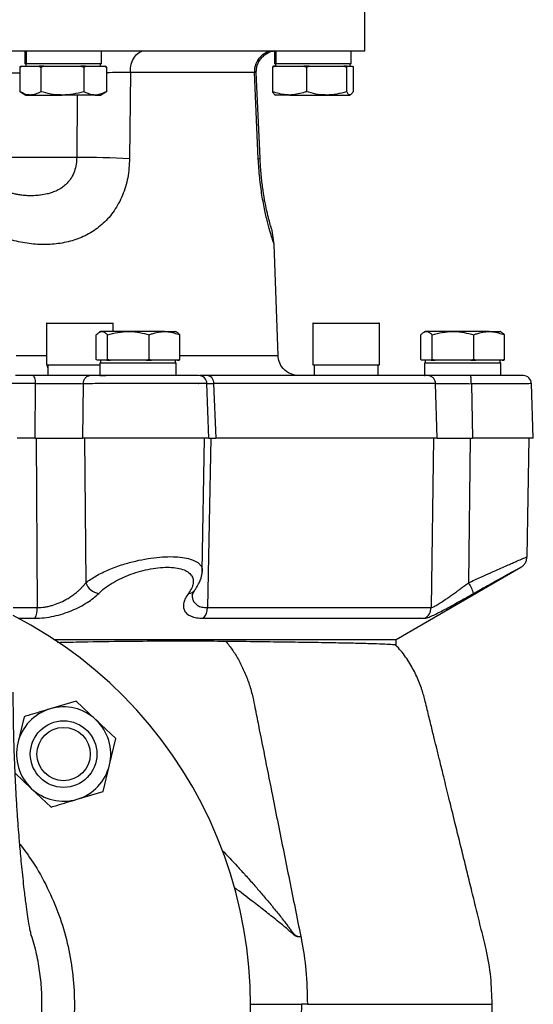
# Model space of a CAD drawing. Extents: x -680 to 3142, y 37 to 7666.
# Drawn here: x 1922 to 2046, y 5907 to 6143 of the extents above; entities that cross this region are included whole.
import ezdxf

# ---------------------------------------------------------------- set-up
doc = ezdxf.new("R2010")
doc.units = 0
doc.header["$LTSCALE"] = 10
doc.header["$MEASUREMENT"] = 0
doc.linetypes.add('PLNÁ', pattern=[0])
doc.layers.add('1', color=7, linetype='PLNÁ')

msp = doc.modelspace()

# ---------------------------------------------------------------- linework, layer by layer
at = {"layer": '1'}
for p, q in [((2005.067, 6136), (2005.067, 6151)), ((1806.317, 6136), (2005.067, 6136)), ((1923.383, 6136), (1923.383, 6132.9)), ((1923.452, 6132.9), (1923.452, 6136)), ((1923.77, 6132.9), (1923.77, 6136)), ((1941.75, 6132.9), (1941.75, 6136)), ((1983.383, 6136), (1983.383, 6132.9)), ((1983.452, 6132.9), (1983.452, 6136)), ((1983.77, 6132.9), (1983.77, 6136)), ((2001.75, 6132.9), (2001.75, 6136)), ((1922.527, 6132.3), (1922.174, 6132.096)), ((1922.177, 6132.096), (1922.536, 6132.3)), ((1922.536, 6132.3), (1922.527, 6132.3)), ((1922.536, 6132.3), (1924.67, 6132.3)), ((1923.452, 6132.9), (1923.383, 6132.9)), ((1923.632, 6132.9), (1923.452, 6132.9)), ((1923.567, 6132.9), (1923.567, 6132.3)), ((1923.632, 6132.9), (1923.77, 6132.9)), ((1941.75, 6132.9), (1923.77, 6132.9)), ((1924.67, 6132.3), (1926.803, 6132.3)), ((1926.803, 6132.3), (1927.162, 6132.096)), ((1927.91, 6132.3), (1926.803, 6132.3)), ((1927.162, 6132.096), (1927.91, 6132.3)), ((1927.91, 6132.3), (1932.357, 6132.3)), ((1932.357, 6132.3), (1936.804, 6132.3)), ((1936.804, 6132.3), (1937.552, 6132.096)), ((1937.941, 6132.3), (1936.804, 6132.3)), ((1937.552, 6132.096), (1937.941, 6132.3)), ((1937.941, 6132.3), (1940.254, 6132.3)), ((1940.254, 6132.3), (1942.567, 6132.3)), ((1941.567, 6132.3), (1941.567, 6132.9)), ((1942.567, 6132.3), (1942.956, 6132.096)), ((1942.606, 6132.3), (1942.567, 6132.3)), ((1942.959, 6132.096), (1942.606, 6132.3)), ((1982.898, 6132.096), (1983.483, 6132.3)), ((1983.008, 6132.3), (1982.898, 6132.096)), ((1983.483, 6132.3), (1983.008, 6132.3)), ((1983.452, 6132.9), (1983.383, 6132.9)), ((1983.632, 6132.9), (1983.452, 6132.9)), ((1983.483, 6132.3), (1986.964, 6132.3)), ((1983.567, 6132.9), (1983.567, 6132.3)), ((1983.632, 6132.9), (1983.77, 6132.9)), ((2001.75, 6132.9), (1983.77, 6132.9)), ((1986.964, 6132.3), (1990.446, 6132.3)), ((1990.446, 6132.3), (1991.031, 6132.096)), ((1991.727, 6132.3), (1990.446, 6132.3)), ((1991.031, 6132.096), (1991.727, 6132.3)), ((1991.727, 6132.3), (1995.866, 6132.3)), ((1995.866, 6132.3), (2000.004, 6132.3)), ((2000.004, 6132.3), (2000.7, 6132.096)), ((2000.811, 6132.3), (2000.004, 6132.3)), ((2000.7, 6132.096), (2000.811, 6132.3)), ((2000.811, 6132.3), (2001.468, 6132.3)), ((2001.468, 6132.3), (2002.125, 6132.3)), ((2001.567, 6132.3), (2001.567, 6132.9)), ((2002.125, 6132.3), (2002.236, 6132.096)), ((1912.293, 6130.738), (1922.177, 6130.738)), ((1922.177, 6132.096), (1922.177, 6126.204)), ((1927.162, 6132.096), (1927.162, 6126.204)), ((1937.552, 6132.096), (1937.552, 6126.204)), ((1942.956, 6132.096), (1942.824, 6132.171)), ((1942.956, 6132.096), (1942.956, 6126.204)), ((1948.709, 6130.825), (1948.531, 6110.11)), ((1978.531, 6130.825), (1948.709, 6130.825)), ((1979.46, 6110.11), (1978.531, 6130.825)), ((1979.88, 6110.233), (1978.989, 6130.785)), ((1982.898, 6132.096), (1982.898, 6126.204)), ((1991.031, 6132.096), (1991.031, 6126.204)), ((2000.7, 6132.096), (2000.7, 6126.204)), ((2002.236, 6132.096), (2002.236, 6126.204)), ((1922.303, 6126.129), (1923.567, 6125.4)), ((1923.567, 6125.4), (1924.67, 6125.4)), ((1924.67, 6125.4), (1932.357, 6125.4)), ((1940.254, 6125.4), (1932.357, 6125.4)), ((1935.908, 6125.4), (1935.821, 6110.372)), ((1940.254, 6125.4), (1941.567, 6125.4)), ((1941.567, 6125.4), (1942.83, 6126.129)), ((1942.824, 6126.14), (1942.956, 6126.204)), ((1986.964, 6125.4), (1983.568, 6125.4)), ((1986.964, 6125.4), (1995.866, 6125.4)), ((1995.866, 6125.4), (2001.468, 6125.4)), ((1935.821, 6110.372), (1913.271, 6110.372)), ((1983.298, 6089.472), (1982.795, 6092.835)), ((1984.229, 6062.796), (1983.298, 6089.475)), ((1928.567, 6070.5), (1928.567, 6060.6)), ((1944.567, 6070.5), (1928.567, 6070.5)), ((1928.667, 6070.6), (1944.467, 6070.6)), ((1941.567, 6068.6), (1941.241, 6068.412)), ((1941.873, 6068.6), (1941.567, 6068.6)), ((1948.237, 6068.6), (1941.873, 6068.6)), ((1944.567, 6068.6), (1944.567, 6070.5)), ((1956.931, 6068.6), (1948.237, 6068.6)), ((1956.931, 6068.6), (1959.567, 6068.6)), ((1959.892, 6068.412), (1959.567, 6068.6)), ((1992.567, 6070.5), (1992.567, 6060.6)), ((2008.567, 6070.5), (1992.567, 6070.5)), ((1992.667, 6070.6), (2008.467, 6070.6)), ((2008.567, 6060.6), (2008.567, 6070.5)), ((2019.567, 6068.6), (2019.241, 6068.412)), ((2019.873, 6068.6), (2019.567, 6068.6)), ((2026.237, 6068.6), (2019.873, 6068.6)), ((2034.931, 6068.6), (2026.237, 6068.6)), ((2034.931, 6068.6), (2037.567, 6068.6)), ((2037.892, 6068.412), (2037.567, 6068.6)), ((1940.529, 6061.904), (1940.529, 6067.796)), ((1943.218, 6061.904), (1943.218, 6067.796)), ((1953.256, 6061.904), (1953.256, 6067.796)), ((1960.605, 6061.904), (1960.605, 6067.796)), ((2018.529, 6061.904), (2018.529, 6067.796)), ((2021.218, 6061.904), (2021.218, 6067.796)), ((2031.256, 6061.904), (2031.256, 6067.796)), ((2038.605, 6061.904), (2038.605, 6067.796)), ((1940.722, 6061.7), (1940.529, 6061.904)), ((1941.873, 6061.7), (1940.722, 6061.7)), ((1941.567, 6061.7), (1941.567, 6061.1)), ((1943.025, 6061.7), (1941.873, 6061.7)), ((1943.218, 6061.904), (1943.025, 6061.7)), ((1943.025, 6061.7), (1943.941, 6061.7)), ((1943.941, 6061.7), (1943.218, 6061.904)), ((1948.237, 6061.7), (1943.941, 6061.7)), ((1952.534, 6061.7), (1948.237, 6061.7)), ((1953.256, 6061.904), (1952.534, 6061.7)), ((1952.534, 6061.7), (1953.785, 6061.7)), ((1953.785, 6061.7), (1953.256, 6061.904)), ((1956.931, 6061.7), (1953.785, 6061.7)), ((1960.076, 6061.7), (1956.931, 6061.7)), ((1959.567, 6061.1), (1959.567, 6061.7)), ((1960.605, 6061.904), (1960.076, 6061.7)), ((1960.076, 6061.7), (1960.411, 6061.7)), ((1960.411, 6061.7), (1960.605, 6061.904)), ((2018.722, 6061.7), (2018.529, 6061.904)), ((2019.873, 6061.7), (2018.722, 6061.7)), ((2019.567, 6061.7), (2019.567, 6061.1)), ((2021.025, 6061.7), (2019.873, 6061.7)), ((2021.218, 6061.904), (2021.025, 6061.7)), ((2021.025, 6061.7), (2021.941, 6061.7)), ((2021.941, 6061.7), (2021.218, 6061.904)), ((2026.237, 6061.7), (2021.941, 6061.7)), ((2030.534, 6061.7), (2026.237, 6061.7)), ((2031.256, 6061.904), (2030.534, 6061.7)), ((2030.534, 6061.7), (2031.785, 6061.7)), ((2031.785, 6061.7), (2031.256, 6061.904)), ((2034.931, 6061.7), (2031.785, 6061.7)), ((2038.076, 6061.7), (2034.931, 6061.7)), ((2037.567, 6061.1), (2037.567, 6061.7)), ((2038.605, 6061.904), (2038.076, 6061.7)), ((2038.076, 6061.7), (2038.411, 6061.7)), ((2038.411, 6061.7), (2038.605, 6061.904)), ((1928.567, 6060.6), (1941.383, 6060.6)), ((1928.881, 6059.859), (1928.682, 6060.6)), ((1928.881, 6060.6), (1928.881, 6058)), ((1941.383, 6061.1), (1941.383, 6058)), ((1941.383, 6061.1), (1959.75, 6061.1)), ((1959.75, 6058), (1959.75, 6061.1)), ((1992.567, 6060.6), (2007.363, 6060.6)), ((1992.881, 6060.6), (1992.881, 6058)), ((2007.363, 6060.6), (2008.567, 6060.6)), ((2008.253, 6058), (2008.253, 6060.6)), ((2019.383, 6061.1), (2019.383, 6058)), ((2019.383, 6061.1), (2037.75, 6061.1)), ((2037.75, 6058), (2037.75, 6061.1)), ((1925.237, 6058), (1921.067, 6058)), ((1941.383, 6058), (1942.834, 6058)), ((1967.443, 6058), (1965.445, 6058)), ((2019.383, 6058), (2019.605, 6058)), ((1925.941, 6056.07), (1920.146, 6056.07)), ((1925.805, 6043), (1925.941, 6056.07)), ((1937.409, 6056.069), (1937.177, 6043)), ((1967.567, 6043), (1967.11, 6056.081)), ((1967.11, 6056.079), (1968.711, 6056.07)), ((1968.71, 6056.07), (1969.245, 6043)), ((2022.085, 6056.07), (2023.29, 6056.083)), ((2022.483, 6043), (2022.085, 6056.07)), ((2030.672, 6056.069), (2030.942, 6043)), ((2045.567, 6043), (2045.11, 6056.081)), ((1925.805, 6043), (1921.511, 6043)), ((1925.806, 6043), (1937.176, 6043)), ((1926.104, 6043), (1926.329, 6002.269)), ((1967.567, 6043), (1937.177, 6043)), ((1937.694, 6043), (1938.018, 6008.25)), ((1966.01, 6011.089), (1966.567, 6043)), ((1968.072, 6043), (1967.227, 6002.269)), ((1967.567, 6043), (1969.245, 6043)), ((2022.483, 6043), (1969.245, 6043)), ((2021.61, 6043), (2020.989, 6002.269)), ((2022.484, 6043), (2030.943, 6043)), ((2030.359, 6043), (2030.014, 6008.25)), ((2045.567, 6043), (2030.942, 6043)), ((2044.069, 6014.515), (2044.567, 6043)), ((2012.567, 5994.649), (2042.577, 6011.975)), ((1965.959, 6010.637), (1965.885, 6010.453)), ((1965.98, 6011.089), (1965.973, 6010.935)), ((1963.595, 6005.382), (1964.236, 6006.504)), ((1920.567, 6002.269), (1926.329, 6002.269)), ((1967.227, 6002.269), (2020.989, 6002.269)), ((1921.834, 5999.724), (1925.793, 5999.724)), ((1966.282, 5999.724), (2019.508, 5999.724)), ((1930.382, 5994.649), (2012.567, 5994.649)), ((2012.567, 5993.287), (2012.567, 5994.649)), ((1935.687, 5979.837), (1929.42, 5977.96)), ((1940.446, 5975.347), (1935.687, 5979.837)), ((1923.152, 5976.082), (1921.644, 5969.716)), ((1945.206, 5970.858), (1940.446, 5975.347)), ((1943.698, 5964.492), (1945.206, 5970.858)), ((1942.189, 5958.126), (1943.698, 5964.492)), ((1921.019, 5962.516), (1924.895, 5958.861)), ((1924.895, 5958.861), (1929.655, 5954.371)), ((1935.922, 5956.248), (1942.189, 5958.126)), ((1991.271, 5907), (1989.856, 5907))]:
    msp.add_line(p, q, dxfattribs=at)
for points in [[(1948.709, 6130.825), (1948.755, 6131.825), (1948.938, 6132.792), (1949.252, 6133.686), (1949.685, 6134.473), (1950.217, 6135.121), (1950.829, 6135.602), (1951.496, 6135.9), (1952.19, 6136)], [(1979.46, 6110.11), (1979.768, 6110.174), (1979.88, 6110.231), (1979.88, 6110.233)]]:
    msp.add_lwpolyline(points, dxfattribs=at)
for radius in [8, 6.4]:
    msp.add_circle((1932.671, 5967.104), radius, dxfattribs=at)
for centre, radius, start, end in [((1983.457, 6131.069), 4.932, 90.93887, 182.8276), ((1937.373, 5876.802), 233.575, 87.26171, 90.38072), ((1928.667, 6070.5), 0.1, 90, 180), ((1944.467, 6070.5), 0.1, 0, 90), ((1992.667, 6070.5), 0.1, 90, 180), ((2008.467, 6070.5), 0.1, 0, 90), ((1965.112, 6056), 2, 2.32496, 90), ((2043.112, 6056), 2, 1.99274, 90), ((1941.655, 6009.517), 3.851, 199.20024, 261.85429), ((2021.211, 6002.493), 10.518, 17.78026, 33.18851), ((1962.582, 6007.808), 2.106, 272.78312, 321.94549), ((1921.02, 6002.059), 5.313, 333.92963, 2.27219), ((1963.673, 6002.14), 3.556, 317.20093, 2.08793), ((2017.983, 6002.314), 3.006, 300.48137, 359.14291), ((1872.567, 5907), 105, 180, 62.79711), ((1932.671, 5967.104), 11.332, 106.67305, 166.67305), ((1932.671, 5967.104), 11.332, 46.67305, 106.67305), ((1932.671, 5967.104), 11.332, 346.67305, 46.67305), ((1932.671, 5967.104), 11.332, 166.67305, 226.67305), ((1932.671, 5967.104), 11.332, 286.67305, 346.67305), ((1932.671, 5967.104), 11.332, 226.67305, 286.67305), ((1975.683, 5907), 60, 270, 0.00043)]:
    msp.add_arc(centre, radius, start, end, dxfattribs=at)
for points, knots in [([(1978.987, 6130.783), (1978.992, 6131.116), (1979.002, 6131.801), (1979.288, 6132.828), (1979.8, 6133.812), (1980.503, 6134.646), (1981.297, 6135.282), (1982.41, 6135.885), (1982.986, 6135.953), (1983.38, 6136)], [0, 0, 0, 0, 68855.6844143, 141133.7044088, 216055.7265704, 295607.9708001, 381808.8074037, 475128.632309, 677447.775472, 677447.775472, 677447.775472, 677447.775472]), ([(1948.709, 6130.825), (1947.791, 6130.811), (1946.069, 6130.784), (1943.947, 6130.767), (1942.956, 6130.759)], [0, 0, 0, 0, 125783.6798785, 236109.674838, 236109.674838, 236109.674838, 236109.674838]), ([(1978.979, 6130.784), (1978.982, 6130.784), (1979.114, 6130.794), (1978.819, 6130.81), (1978.531, 6130.825)], [0, 0, 0, 0, 6458.7892723, 236232.9902691, 236232.9902691, 236232.9902691, 236232.9902691]), ([(1924.67, 6125.4), (1924.611, 6125.401), (1924.163, 6125.408), (1923.32, 6125.584), (1922.56, 6125.996), (1922.177, 6126.204)], [0, 0, 0, 0, 21857.4255881, 165526.2138532, 311852.2342401, 311852.2342401, 311852.2342401, 311852.2342401]), ([(1927.162, 6126.204), (1926.757, 6125.979), (1925.94, 6125.526), (1925.096, 6125.442), (1924.67, 6125.4)], [0, 0, 0, 0, 116962.6619239, 236070.0743742, 236070.0743742, 236070.0743742, 236070.0743742]), ([(1932.357, 6125.4), (1932.234, 6125.401), (1931.301, 6125.408), (1929.543, 6125.584), (1927.961, 6125.996), (1927.162, 6126.204)], [0, 0, 0, 0, 21860.0133916, 165543.3993398, 311884.6868998, 311884.6868998, 311884.6868998, 311884.6868998]), ([(1937.552, 6126.204), (1936.708, 6125.979), (1935.005, 6125.526), (1933.245, 6125.442), (1932.357, 6125.4)], [0, 0, 0, 0, 116978.4112528, 236101.8366166, 236101.8366166, 236101.8366166, 236101.8366166]), ([(1940.254, 6125.4), (1940.053, 6125.408), (1939.138, 6125.444), (1938.247, 6125.871), (1937.552, 6126.204)], [0, 0, 0, 0, 52032.1733206, 236119.7536888, 236119.7536888, 236119.7536888, 236119.7536888]), ([(1942.956, 6126.204), (1942.783, 6126.11), (1941.904, 6125.635), (1940.989, 6125.505), (1940.254, 6125.4)], [0, 0, 0, 0, 46364.38111, 236127.9988285, 236127.9988285, 236127.9988285, 236127.9988285]), ([(1986.964, 6125.4), (1986.661, 6125.408), (1985.285, 6125.444), (1983.944, 6125.871), (1982.898, 6126.204)], [0, 0, 0, 0, 52069.3762776, 236288.0164488, 236288.0164488, 236288.0164488, 236288.0164488]), ([(1982.898, 6126.204), (1983.022, 6125.979), (1983.274, 6125.526), (1983.534, 6125.442), (1983.665, 6125.4)], [0, 0, 0, 0, 117067.2020871, 236280.7173969, 236280.7173969, 236280.7173969, 236280.7173969]), ([(1991.031, 6126.204), (1990.771, 6126.11), (1989.448, 6125.635), (1988.071, 6125.505), (1986.964, 6125.4)], [0, 0, 0, 0, 46398.7096408, 236301.3672027, 236301.3672027, 236301.3672027, 236301.3672027]), ([(1995.866, 6125.4), (1995.751, 6125.401), (1994.883, 6125.408), (1993.247, 6125.584), (1991.774, 6125.996), (1991.031, 6126.204)], [0, 0, 0, 0, 21881.790245, 165708.4148193, 312195.8962936, 312195.8962936, 312195.8962936, 312195.8962936]), ([(2000.7, 6126.204), (1999.915, 6125.979), (1998.33, 6125.526), (1996.692, 6125.442), (1995.866, 6125.4)], [0, 0, 0, 0, 117093.2840878, 236333.2908354, 236333.2908354, 236333.2908354, 236333.2908354]), ([(2001.468, 6125.4), (2001.45, 6125.401), (2001.312, 6125.408), (2001.052, 6125.584), (2000.818, 6125.996), (2000.7, 6126.204)], [0, 0, 0, 0, 21884.0854342, 165727.4730426, 312230.9906905, 312230.9906905, 312230.9906905, 312230.9906905]), ([(2002.236, 6126.204), (2002.111, 6125.979), (2001.859, 6125.526), (2001.599, 6125.442), (2001.468, 6125.4)], [0, 0, 0, 0, 117100.4693961, 236348.1284846, 236348.1284846, 236348.1284846, 236348.1284846]), ([(1948.531, 6110.11), (1948.44, 6108.568), (1948.302, 6106.257), (1947.566, 6103.355), (1946.841, 6101.293), (1945.925, 6099.359), (1944.843, 6097.592), (1943.604, 6095.984), (1941.774, 6094.088), (1939.165, 6092.169), (1935.668, 6090.587), (1931.899, 6089.67), (1927.944, 6089.376), (1923.879, 6089.673), (1919.785, 6090.593), (1915.778, 6092.185), (1912.626, 6094.109), (1910.328, 6096.012), (1908.734, 6097.624), (1907.301, 6099.392), (1905.656, 6101.953), (1904.068, 6105.5), (1903.687, 6108.57), (1903.496, 6110.11)], [0, 0, 0, 0, 122624.3080771, 183658.5429066, 245244.9770072, 306064.8959209, 367903.8693296, 428574.8228422, 490078.9569342, 612054.7321766, 734213.2536918, 856315.8053208, 978635.0943938, 1101123.2831842, 1223473.8489142, 1345939.4553688, 1468061.8675894, 1529453.7423951, 1590312.0880385, 1652040.4033309, 1712510.575309, 1834254.3317184, 1956775.3233691, 1956775.3233691, 1956775.3233691, 1956775.3233691]), ([(1935.821, 6110.372), (1935.795, 6109.836), (1935.742, 6108.716), (1935.31, 6107.075), (1934.625, 6105.612), (1933.893, 6104.628), (1933.309, 6104.014), (1932.885, 6103.629), (1932.44, 6103.28), (1931.756, 6102.815), (1930.839, 6102.332), (1929.729, 6101.913), (1928.512, 6101.576), (1927.257, 6101.351), (1925.69, 6101.2), (1924.177, 6101.185), (1922.768, 6101.296), (1921.697, 6101.458), (1920.793, 6101.653), (1919.8, 6101.939), (1918.787, 6102.336), (1917.821, 6102.834), (1917.27, 6103.212), (1917.024, 6103.382)], [0, 0, 0, 0, 116131.3661209, 242720.4060439, 372753.240433, 482428.2044773, 528720.3021804, 574501.6925679, 619921.2024407, 665124.6092388, 774909.8421352, 871718.2985681, 954850.6175321, 1084367.5216504, 1185238.9493565, 1344676.4300926, 1461221.6693945, 1540244.9148113, 1617387.1615188, 1693330.0174907, 1798116.6612592, 1885593.2611871, 1956305.9251997, 1956305.9251997, 1956305.9251997, 1956305.9251997]), ([(1983.298, 6089.475), (1983.298, 6089.475), (1983.332, 6089.373), (1983.21, 6089.72), (1982.912, 6090.58), (1982.4, 6092.189), (1981.858, 6094.108), (1981.389, 6096.012), (1981.03, 6097.624), (1980.677, 6099.392), (1980.235, 6101.953), (1979.747, 6105.5), (1979.556, 6108.57), (1979.46, 6110.11)], [0, 0, 0, 0, 134.4335457, 130847.8826401, 261414.1511227, 392103.3714054, 522426.3282221, 587940.8286152, 652885.8023106, 718759.1406378, 783289.8797221, 913208.7181756, 1043957.0024329, 1043957.0024329, 1043957.0024329, 1043957.0024329]), ([(1982.795, 6092.835), (1982.777, 6092.893), (1982.739, 6093.009), (1982.461, 6093.902), (1982.044, 6095.381), (1981.53, 6097.472), (1980.985, 6100.124), (1980.488, 6103.226), (1980.087, 6106.637), (1979.949, 6109.041), (1979.88, 6110.233)], [0, 0, 0, 0, 107678.2708807, 214194.0605675, 317550.1446376, 417262.9531845, 513595.9632578, 606065.5395573, 696354.8746409, 785071.5034141, 785071.5034141, 785071.5034141, 785071.5034141]), ([(1940.529, 6067.796), (1940.747, 6068.021), (1941.188, 6068.474), (1941.643, 6068.558), (1941.873, 6068.6)], [0, 0, 0, 0, 117167.4752507, 236483.6155563, 236483.6155563, 236483.6155563, 236483.6155563]), ([(1941.873, 6068.6), (1941.905, 6068.599), (1942.147, 6068.592), (1942.602, 6068.416), (1943.012, 6068.004), (1943.218, 6067.796)], [0, 0, 0, 0, 21896.8002164, 165822.8005565, 312410.460985, 312410.460985, 312410.460985, 312410.460985]), ([(1943.218, 6067.796), (1944.033, 6068.021), (1945.679, 6068.474), (1947.379, 6068.558), (1948.237, 6068.6)], [0, 0, 0, 0, 117175.9503475, 236500.7211698, 236500.7211698, 236500.7211698, 236500.7211698]), ([(1948.237, 6068.6), (1948.356, 6068.599), (1949.257, 6068.592), (1950.956, 6068.416), (1952.485, 6068.004), (1953.256, 6067.796)], [0, 0, 0, 0, 21899.3655619, 165841.4666692, 312447.045628, 312447.045628, 312447.045628, 312447.045628]), ([(1953.256, 6067.796), (1953.491, 6067.889), (1954.687, 6068.364), (1955.931, 6068.495), (1956.931, 6068.6)], [0, 0, 0, 0, 46444.056053, 236533.817864, 236533.817864, 236533.817864, 236533.817864]), ([(1956.931, 6068.6), (1957.205, 6068.592), (1958.448, 6068.556), (1959.66, 6068.129), (1960.605, 6067.796)], [0, 0, 0, 0, 52126.2630827, 236545.6619238, 236545.6619238, 236545.6619238, 236545.6619238]), ([(2018.529, 6067.796), (2018.747, 6068.021), (2019.188, 6068.474), (2019.643, 6068.558), (2019.873, 6068.6)], [0, 0, 0, 0, 117308.9312812, 236768.5451917, 236768.5451917, 236768.5451917, 236768.5451917]), ([(2019.873, 6068.6), (2019.905, 6068.599), (2020.147, 6068.592), (2020.602, 6068.416), (2021.012, 6068.004), (2021.218, 6067.796)], [0, 0, 0, 0, 21923.6785971, 166025.1312586, 312791.9886889, 312791.9886889, 312791.9886889, 312791.9886889]), ([(2021.218, 6067.796), (2022.033, 6068.021), (2023.679, 6068.474), (2025.379, 6068.558), (2026.237, 6068.6)], [0, 0, 0, 0, 117317.4194578, 236785.6771628, 236785.6771628, 236785.6771628, 236785.6771628]), ([(2026.237, 6068.6), (2026.356, 6068.599), (2027.257, 6068.592), (2028.956, 6068.416), (2030.485, 6068.004), (2031.256, 6067.796)], [0, 0, 0, 0, 21926.0005096, 166044.7685191, 312828.6495022, 312828.6495022, 312828.6495022, 312828.6495022]), ([(2031.256, 6067.796), (2031.491, 6067.889), (2032.687, 6068.364), (2033.931, 6068.495), (2034.931, 6068.6)], [0, 0, 0, 0, 46499.8933848, 236818.8530524, 236818.8530524, 236818.8530524, 236818.8530524]), ([(2034.931, 6068.6), (2035.205, 6068.592), (2036.448, 6068.556), (2037.66, 6068.129), (2038.605, 6067.796)], [0, 0, 0, 0, 52189.0811783, 236830.7264407, 236830.7264407, 236830.7264407, 236830.7264407]), ([(1960.605, 6067.796), (1960.388, 6068.046), (1960.15, 6068.32), (1959.905, 6068.393), (1959.884, 6068.399)], [0, 0, 0, 0, 216737.5089411, 236552.198577, 236552.198577, 236552.198577, 236552.198577]), ([(2038.605, 6067.796), (2038.388, 6068.046), (2038.15, 6068.32), (2037.905, 6068.393), (2037.884, 6068.399)], [0, 0, 0, 0, 216999.1583529, 236837.2821468, 236837.2821468, 236837.2821468, 236837.2821468]), ([(1921.248, 6062.824), (1921.484, 6062.824), (1924.038, 6062.824), (1926.412, 6062.824), (1928.567, 6062.824)], [0, 0, 0, 0, 21811.6051217, 236454.1551856, 236454.1551856, 236454.1551856, 236454.1551856]), ([(1960.605, 6062.825), (1961.53, 6062.825), (1964.768, 6062.825), (1967.393, 6062.825), (1969.269, 6062.825)], [0, 0, 0, 0, 67615.9956144, 236602.8410602, 236602.8410602, 236602.8410602, 236602.8410602]), ([(1969.269, 6062.825), (1970.868, 6062.825), (1974.12, 6062.825), (1977.991, 6062.825), (1981.103, 6062.825), (1983.183, 6062.825), (1984.217, 6062.825), (1984.117, 6062.825), (1984.085, 6062.825)], [0, 0, 0, 0, 103575.3587399, 210637.2335306, 320879.6978119, 433920.4921969, 549304.2408761, 602707.6186957, 602707.6186957, 602707.6186957, 602707.6186957]), ([(1989.295, 6058), (1988.592, 6058.077), (1987.128, 6058.237), (1985.44, 6059.544), (1984.432, 6061.191), (1984.294, 6062.326), (1984.227, 6062.871)], [0, 0, 0, 0, 113276.6238658, 235771.0390701, 331239.5503322, 419764.7987766, 419764.7987766, 419764.7987766, 419764.7987766]), ([(1925.941, 6056.07), (1925.928, 6056.325), (1925.901, 6056.835), (1925.738, 6057.471), (1925.508, 6057.914), (1925.328, 6057.971), (1925.237, 6058)], [0, 0, 0, 0, 104849.9143558, 209700.4529212, 314552.8304729, 419402.5147071, 419402.5147071, 419402.5147071, 419402.5147071]), ([(1938.999, 6058), (1938.129, 6058), (1936.388, 6058), (1932.823, 6058), (1928.956, 6058), (1926.477, 6058), (1925.237, 6058)], [0, 0, 0, 0, 104873.8342881, 209725.4977131, 314573.655269, 419437.0993746, 419437.0993746, 419437.0993746, 419437.0993746]), ([(1937.409, 6056.069), (1937.439, 6056.325), (1937.499, 6056.835), (1937.869, 6057.471), (1938.387, 6057.914), (1938.795, 6057.971), (1938.999, 6058)], [0, 0, 0, 0, 104872.4357386, 209741.0636214, 314612.092234, 419481.5647874, 419481.5647874, 419481.5647874, 419481.5647874]), ([(1943.294, 6058), (1942.485, 6058), (1940.866, 6058), (1939.621, 6058), (1938.999, 6058)], [0, 0, 0, 0, 118272.4004182, 236544.6819333, 236544.6819333, 236544.6819333, 236544.6819333]), ([(1965.11, 6058), (1965.094, 6058), (1965.062, 6058), (1964.57, 6058), (1963.755, 6058), (1962.711, 6058), (1961.567, 6058), (1960.13, 6058), (1958.397, 6058), (1956.614, 6058), (1954.964, 6058), (1953.501, 6058), (1951.883, 6058), (1950.16, 6058), (1948.406, 6058), (1946.057, 6058), (1944.429, 6058), (1943.294, 6058)], [0, 0, 0, 0, 95199.0064468, 203362.7942508, 320173.3982991, 403839.2996748, 490488.4386799, 579946.6034435, 683784.6076799, 787622.6186328, 856861.5871325, 926159.8471185, 995416.9621621, 1081934.1259563, 1162775.653908, 1237795.7778603, 1410551.9377709, 1410551.9377709, 1410551.9377709, 1410551.9377709]), ([(1967.443, 6058), (1967.605, 6057.971), (1967.93, 6057.914), (1968.344, 6057.471), (1968.639, 6056.835), (1968.687, 6056.325), (1968.71, 6056.07)], [0, 0, 0, 0, 104917.7530112, 209836.5829438, 314755.3944144, 419674.600728, 419674.600728, 419674.600728, 419674.600728]), ([(2020.113, 6058), (2019.267, 6058), (2017.575, 6058), (2013.545, 6058), (2008.458, 6058), (2002.25, 6058), (1995.001, 6058), (1986.746, 6058), (1977.622, 6058), (1970.836, 6058), (1967.443, 6058)], [0, 0, 0, 0, 98264.9745804, 196530.2447632, 294795.8308258, 393061.7178567, 491327.942608, 589594.5156781, 687861.4563533, 786128.7794219, 786128.7794219, 786128.7794219, 786128.7794219]), ([(2022.085, 6056.07), (2022.048, 6056.325), (2021.974, 6056.835), (2021.514, 6057.471), (2020.871, 6057.914), (2020.366, 6057.971), (2020.113, 6058)], [0, 0, 0, 0, 105004.8535474, 210010.2806102, 315016.6816581, 420021.8696898, 420021.8696898, 420021.8696898, 420021.8696898]), ([(2030.418, 6058), (2029.164, 6058), (2026.655, 6058), (2023.492, 6058), (2021.09, 6058), (2020.438, 6058), (2020.113, 6058)], [0, 0, 0, 0, 105021.5776226, 210021.1033152, 315017.0504058, 420028.2054522, 420028.2054522, 420028.2054522, 420028.2054522]), ([(2030.672, 6056.069), (2030.668, 6056.325), (2030.658, 6056.835), (2030.599, 6057.471), (2030.516, 6057.914), (2030.451, 6057.971), (2030.418, 6058)], [0, 0, 0, 0, 105022.3066135, 210040.6169459, 315062.1016141, 420081.3751719, 420081.3751719, 420081.3751719, 420081.3751719]), ([(2043.112, 6058), (2043.112, 6058), (2043.16, 6058), (2042.93, 6058), (2042.256, 6058), (2041.098, 6058), (2039.547, 6058), (2037.634, 6058), (2035.429, 6058), (2033.003, 6058), (2031.28, 6058), (2030.418, 6058)], [0, 0, 0, 0, 7.1279679, 98329.3265496, 196651.2417636, 294973.0767248, 393294.8401073, 491616.1676796, 589937.3241661, 688258.3738643, 786578.9414859, 786578.9414859, 786578.9414859, 786578.9414859]), ([(1925.941, 6056.07), (1926.993, 6056.075), (1929.06, 6056.084), (1932.261, 6056.088), (1935.216, 6056.084), (1936.668, 6056.074), (1937.408, 6056.069)], [0, 0, 0, 0, 106691.5626309, 209724.9922437, 312692.9261171, 419451.742997, 419451.742997, 419451.742997, 419451.742997]), ([(1942.295, 6056.07), (1941.374, 6056.07), (1939.532, 6056.07), (1938.117, 6056.069), (1937.409, 6056.069)], [0, 0, 0, 0, 118275.6035152, 236551.5934838, 236551.5934838, 236551.5934838, 236551.5934838]), ([(1967.061, 6056.07), (1967.072, 6056.07), (1967.107, 6056.07), (1966.738, 6056.07), (1965.982, 6056.07), (1964.83, 6056.07), (1963.34, 6056.07), (1961.539, 6056.07), (1959.473, 6056.07), (1957.192, 6056.07), (1954.751, 6056.07), (1952.208, 6056.07), (1949.625, 6056.07), (1947.069, 6056.07), (1944.583, 6056.07), (1943.058, 6056.07), (1942.295, 6056.07)], [0, 0, 0, 0, 45226.9641827, 144416.3202623, 243605.5240317, 342794.5847826, 441983.7097813, 541172.8497725, 640361.9192612, 739551.095113, 838740.0102115, 937929.2038, 1037118.2457903, 1136307.3072219, 1235496.4984298, 1334685.9661209, 1334685.9661209, 1334685.9661209, 1334685.9661209]), ([(1965.831, 6056.07), (1965.441, 6056.075), (1964.963, 6056.081), (1965.117, 6056.083), (1965.145, 6056.083)], [0, 0, 0, 0, 192936.5076739, 236646.6074225, 236646.6074225, 236646.6074225, 236646.6074225]), ([(2022.085, 6056.07), (2021.228, 6056.07), (2019.513, 6056.07), (2015.429, 6056.07), (2010.275, 6056.07), (2003.983, 6056.07), (1996.638, 6056.07), (1988.272, 6056.07), (1979.026, 6056.07), (1972.149, 6056.07), (1968.71, 6056.07)], [0, 0, 0, 0, 98273.6997564, 196547.4157105, 294821.0854272, 393094.7910726, 491368.5005388, 589642.1959061, 687915.8947215, 786189.5941446, 786189.5941446, 786189.5941446, 786189.5941446]), ([(2023.29, 6056.083), (2023.718, 6056.085), (2024.572, 6056.088), (2026.354, 6056.086), (2028.399, 6056.08), (2029.906, 6056.073), (2030.673, 6056.069)], [0, 0, 0, 0, 105191.1779537, 210010.9409045, 313258.4197897, 420065.3200578, 420065.3200578, 420065.3200578, 420065.3200578]), ([(2045.11, 6056.07), (2045.11, 6056.07), (2045.2, 6056.07), (2044.889, 6056.07), (2044.14, 6056.069), (2042.82, 6056.069), (2041.055, 6056.069), (2038.88, 6056.069), (2036.371, 6056.069), (2033.613, 6056.069), (2031.653, 6056.069), (2030.672, 6056.069)], [0, 0, 0, 0, 12.6333852, 107851.0820431, 215689.4563165, 323527.5416914, 431365.9753352, 539204.4328463, 647042.656154, 754881.1079715, 862719.3493427, 862719.3493427, 862719.3493427, 862719.3493427]), ([(1938.018, 6008.25), (1938.398, 6008.538), (1939.136, 6009.098), (1940.452, 6009.9), (1941.915, 6010.677), (1943.53, 6011.412), (1945.245, 6012.085), (1946.897, 6012.644), (1948.476, 6013.104), (1950.464, 6013.604), (1952.936, 6014.089), (1955.78, 6014.44), (1958.402, 6014.557), (1960.751, 6014.433), (1962.775, 6014.076), (1964.393, 6013.486), (1965.356, 6012.785), (1965.833, 6012.063), (1966.02, 6011.54), (1965.989, 6011.193), (1965.98, 6011.089)], [0, 0, 0, 0, 87312.1352677, 170131.7146391, 252170.5357254, 340783.3549284, 424255.2769532, 502646.0186965, 569293.9565581, 634691.0818781, 761857.4904559, 884936.246237, 1004617.9818725, 1123941.508677, 1246704.5887624, 1373590.2521856, 1505212.1621801, 1583601.9228345, 1666673.4819064, 1702352.3947801, 1702352.3947801, 1702352.3947801, 1702352.3947801]), ([(2030.014, 6008.25), (2030.992, 6008.698), (2032.8, 6009.525), (2035.135, 6010.58), (2036.997, 6011.412), (2038.51, 6012.085), (2039.773, 6012.644), (2040.824, 6013.104), (2041.976, 6013.605), (2043.088, 6014.085), (2043.92, 6014.449), (2044.017, 6014.494), (2044.065, 6014.515)], [0, 0, 0, 0, 132144.1992804, 244084.8368757, 329913.1969426, 410761.35636, 486688.1654665, 551241.809978, 614583.6092895, 737753.5182728, 856963.9170384, 970944.4964942, 970944.4964942, 970944.4964942, 970944.4964942]), ([(2042.555, 6011.963), (2042.768, 6012.106), (2043.202, 6012.397), (2043.682, 6013.032), (2044.003, 6013.759), (2044.048, 6014.279), (2044.07, 6014.535)], [0, 0, 0, 0, 103363.89337, 210327.9675688, 317292.0543339, 420652.5666028, 420652.5666028, 420652.5666028, 420652.5666028]), ([(1941.109, 6005.705), (1941.552, 6006.112), (1942.438, 6006.927), (1944.146, 6008.084), (1946.087, 6009.155), (1948.249, 6010.107), (1950.577, 6010.899), (1952.986, 6011.5), (1955.379, 6011.884), (1957.646, 6012.017), (1959.653, 6011.876), (1961.316, 6011.487), (1962.593, 6010.882), (1963.445, 6010.087), (1963.861, 6009.137), (1963.863, 6008.071), (1963.5, 6006.92), (1962.956, 6006.11), (1962.685, 6005.705)], [0, 0, 0, 0, 95543.9364237, 191176.3914595, 286165.2183007, 380991.0899095, 476054.3382686, 571133.0786112, 666040.4594057, 761201.3609608, 856217.7703315, 950790.6988016, 1045544.766609, 1140495.1268277, 1235045.3036986, 1329330.9246525, 1424276.7483183, 1519333.5629537, 1519333.5629537, 1519333.5629537, 1519333.5629537]), ([(2031.227, 6005.705), (2031.943, 6006.112), (2033.374, 6006.927), (2035.44, 6008.084), (2037.375, 6009.155), (2039.113, 6010.107), (2040.576, 6010.9), (2041.684, 6011.496), (2042.426, 6011.894), (2042.519, 6011.944), (2042.566, 6011.969)], [0, 0, 0, 0, 99061.4578602, 198213.9921262, 296699.6520829, 395016.575432, 493579.565747, 592158.1635631, 690559.3222717, 787555.8864429, 787555.8864429, 787555.8864429, 787555.8864429]), ([(1964.241, 6006.511), (1964.738, 6007.291), (1965.73, 6008.847), (1965.914, 6010.284), (1966.005, 6011)], [0, 0, 0, 0, 118775.7915045, 236941.4066247, 236941.4066247, 236941.4066247, 236941.4066247]), ([(1926.329, 6002.269), (1926.918, 6002.295), (1927.796, 6002.334), (1929.001, 6002.571), (1930.172, 6002.872), (1931.63, 6003.39), (1933.06, 6004.085), (1934.216, 6004.784), (1935.128, 6005.417), (1935.882, 6006.02), (1936.534, 6006.604), (1937.072, 6007.138), (1937.581, 6007.698), (1937.873, 6008.066), (1938.018, 6008.25)], [0, 0, 0, 0, 144580.4153086, 215474.1630885, 288893.6287896, 427865.0515171, 577292.3973526, 670647.4427821, 765020.8186472, 863511.3837892, 928948.838576, 1007771.789748, 1080199.5446673, 1152743.9806042, 1152743.9806042, 1152743.9806042, 1152743.9806042]), ([(2020.989, 6002.269), (2021.118, 6002.295), (2021.311, 6002.334), (2021.783, 6002.571), (2022.325, 6002.872), (2023.175, 6003.39), (2024.231, 6004.085), (2025.241, 6004.784), (2026.14, 6005.417), (2026.98, 6006.02), (2027.785, 6006.604), (2028.513, 6007.138), (2029.272, 6007.698), (2029.766, 6008.066), (2030.014, 6008.25)], [0, 0, 0, 0, 144785.2599813, 215779.7576521, 289302.808219, 428472.0264436, 578111.114751, 671597.933565, 766105.400289, 864735.9281729, 930265.770862, 1009200.5768484, 1081731.190871, 1154378.8231694, 1154378.8231694, 1154378.8231694, 1154378.8231694]), ([(1925.793, 5999.724), (1926.532, 5999.75), (1928.008, 5999.803), (1930.304, 6000.203), (1932.541, 6000.79), (1934.66, 6001.56), (1936.602, 6002.468), (1938.342, 6003.478), (1939.881, 6004.564), (1940.699, 6005.324), (1941.109, 6005.705)], [0, 0, 0, 0, 98929.6709459, 197490.7390396, 295986.7405736, 394014.6900797, 491514.5147966, 589254.8452446, 687561.1994981, 786452.2060228, 786452.2060228, 786452.2060228, 786452.2060228]), ([(1962.685, 6005.705), (1962.427, 6005.324), (1961.911, 6004.564), (1961.508, 6003.476), (1961.407, 6002.461), (1961.65, 6001.551), (1962.261, 6000.782), (1963.248, 6000.197), (1964.564, 5999.802), (1965.709, 5999.75), (1966.282, 5999.724)], [0, 0, 0, 0, 98720.3968123, 197533.6044321, 295726.5820352, 393742.53919, 491955.2551585, 590150.7494667, 688237.0894096, 786781.8066818, 786781.8066818, 786781.8066818, 786781.8066818]), ([(1963.619, 6005.388), (1963.607, 6005.293), (1963.553, 6004.865), (1963.704, 6004.171), (1964.114, 6003.379), (1964.851, 6002.769), (1965.858, 6002.349), (1966.77, 6002.296), (1967.227, 6002.269)], [0, 0, 0, 0, 32545.8073772, 146529.4646126, 265290.4834037, 375357.7055754, 489177.3679052, 603509.9038926, 603509.9038926, 603509.9038926, 603509.9038926]), ([(2019.508, 5999.724), (2019.672, 5999.75), (2019.999, 5999.803), (2020.977, 6000.203), (2022.228, 6000.79), (2023.738, 6001.56), (2025.442, 6002.468), (2027.283, 6003.478), (2029.224, 6004.564), (2030.558, 6005.324), (2031.227, 6005.705)], [0, 0, 0, 0, 99067.4671484, 197765.7056857, 296399.1330742, 394563.2364401, 492198.9644531, 590075.4233493, 688518.7211873, 787547.4054368, 787547.4054368, 787547.4054368, 787547.4054368]), ([(1931.206, 5993.938), (1933.201, 5993.98), (1938.777, 5994.1), (1947.042, 5994.222), (1955.993, 5994.297), (1964.121, 5994.308), (1969.113, 5994.264), (1971.608, 5994.241)], [0, 0, 0, 0, 65898.4140236, 184176.3739045, 288173.5946565, 392314.9246667, 496312.2427772, 496312.2427772, 496312.2427772, 496312.2427772]), ([(1971.607, 5994.242), (1972.192, 5993.507), (1973.361, 5992.038), (1974.883, 5989.511), (1976.211, 5986.786), (1977.321, 5983.854), (1978.134, 5980.994), (1978.639, 5978.38), (1979.085, 5976.137), (1980.472, 5969.091), (1982.185, 5960.507), (1984.213, 5950.373), (1985.572, 5943.612), (1986.936, 5936.852), (1988.302, 5930.067), (1989.22, 5925.539), (1989.681, 5923.264)], [0, 0, 0, 0, 57747.3434443, 115463.0432514, 173261.7738772, 230892.2821152, 289472.7713636, 334785.9067762, 373665.3590419, 412246.8561572, 720151.1157448, 843407.958816, 966720.2814483, 1090071.5926724, 1213328.5775515, 1337814.4771189, 1337814.4771189, 1337814.4771189, 1337814.4771189]), ([(1971.608, 5994.241), (1974.283, 5994.21), (1979.635, 5994.147), (1986.811, 5994.053), (1993.287, 5993.958), (1998.879, 5993.861), (2003.523, 5993.762), (2007.253, 5993.66), (2010.073, 5993.554), (2011.82, 5993.442), (2012.597, 5993.357), (2012.495, 5993.307), (2012.475, 5993.298)], [0, 0, 0, 0, 103828.3457633, 207656.6921865, 314501.4485459, 421346.2384924, 525174.5613921, 629002.90717, 735847.6579275, 842692.3838906, 946521.355599, 970761.200287, 970761.200287, 970761.200287, 970761.200287]), ([(2035.657, 5907.002), (2035.602, 5909.173), (2035.488, 5913.615), (2034.373, 5919.824), (2032.921, 5925.451), (2031.707, 5930.459), (2030.554, 5935.135), (2029.472, 5939.542), (2028.207, 5944.681), (2026.815, 5950.338), (2025.347, 5956.301), (2024.149, 5961.167), (2023.201, 5965.019), (2022.44, 5968.113), (2021.71, 5971.077), (2021.076, 5973.652), (2020.517, 5975.929), (2020.055, 5977.8), (2019.517, 5980.015), (2018.81, 5982.718), (2017.596, 5985.788), (2015.906, 5988.926), (2014.194, 5991.476), (2012.91, 5992.841), (2012.477, 5993.3)], [0, 0, 0, 0, 149428.2563747, 305656.6160694, 432980.9557219, 550034.805725, 660690.6382612, 764931.1200341, 862756.5496697, 1025442.2189614, 1166574.8618778, 1286165.6452071, 1371098.5665733, 1440409.5395803, 1506225.2905295, 1582567.6506064, 1624692.190225, 1669446.1818947, 1716766.1039306, 1783999.9547845, 1862703.9255596, 1944732.2112203, 2030764.5919993, 2074433.8243706, 2074433.8243706, 2074433.8243706, 2074433.8243706]), ([(1924.896, 5923.652), (1924.897, 5923.645), (1924.951, 5923.449), (1924.834, 5923.874), (1924.706, 5924.443), (1924.613, 5924.887), (1924.357, 5926.311), (1923.991, 5928.685), (1923.639, 5931.216), (1923.265, 5934.204), (1922.918, 5937.274), (1922.638, 5939.96), (1922.393, 5942.495), (1922.19, 5944.747), (1921.99, 5947.11), (1921.77, 5949.908), (1921.518, 5953.466), (1921.27, 5957.474), (1921.075, 5961.21), (1920.935, 5964.367), (1920.837, 5966.92), (1920.747, 5969.659), (1920.661, 5972.956), (1920.585, 5977.151), (1920.573, 5980.278), (1920.567, 5982)], [0, 0, 0, 0, 6818.5641244, 201173.6272025, 326622.4801218, 443059.4434117, 545535.5896585, 645290.1840583, 762648.3822164, 900792.9695206, 994390.0630871, 1085788.456508, 1164265.0565861, 1229636.2338827, 1285555.3141183, 1365733.7882817, 1460196.9442384, 1568305.081037, 1673272.8241554, 1737862.6268359, 1798086.7326206, 1856558.5706273, 1932274.0937035, 2029267.0847089, 2148051.1059442, 2148051.1059442, 2148051.1059442, 2148051.1059442]), ([(1929.42, 5977.96), (1927.791, 5977.472), (1925.695, 5976.844), (1923.616, 5976.221), (1923.152, 5976.082)], [0, 0, 0, 0, 184045.6662502, 236990.4933829, 236990.4933829, 236990.4933829, 236990.4933829]), ([(1929.655, 5954.371), (1930.119, 5954.51), (1932.197, 5955.133), (1934.294, 5955.761), (1935.922, 5956.248)], [0, 0, 0, 0, 52981.1796255, 237154.3012924, 237154.3012924, 237154.3012924, 237154.3012924]), ([(1922.129, 5945.485), (1923.203, 5944.067), (1925.706, 5940.763), (1928.856, 5935.053), (1931.658, 5928.545), (1933.67, 5921.746), (1934.922, 5914.773), (1935.393, 5907.707), (1935.05, 5900.639), (1933.928, 5893.658), (1932.041, 5886.846), (1929.386, 5880.298), (1926.025, 5874.087), (1921.996, 5868.288), (1917.33, 5862.99), (1912.108, 5858.243), (1906.392, 5854.105), (1900.242, 5850.652), (1893.75, 5847.903), (1886.991, 5845.889), (1880.045, 5844.665), (1873.007, 5844.22), (1866.109, 5844.551), (1859.445, 5845.619), (1852.924, 5847.372), (1846.486, 5849.895), (1840.235, 5853.189), (1834.384, 5857.159), (1829.026, 5861.779), (1824.212, 5866.967), (1820.001, 5872.661), (1816.473, 5878.805), (1813.649, 5885.304), (1811.562, 5892.077), (1810.268, 5899.045), (1809.756, 5906.113), (1810.029, 5913.183), (1811.109, 5920.161), (1812.942, 5926.97), (1815.53, 5933.501), (1818.493, 5939.221), (1820.86, 5942.545), (1821.878, 5943.976)], [0, 0, 0, 0, 71548.8705057, 166749.7682921, 261647.3777005, 356448.8887512, 451552.5198052, 546354.0355125, 640965.1261789, 735876.3539968, 830487.2974754, 924982.7816027, 1019778.2722381, 1114273.0698675, 1208707.7333701, 1303442.270692, 1397875.5369601, 1492210.4075683, 1586845.1771798, 1681179.5380871, 1775551.9525418, 1870225.9033266, 1964598.9464818, 2053023.9289487, 2141449.4418884, 2235994.6543345, 2330842.5037329, 2425388.0078724, 2520093.6058668, 2615102.2616593, 2709807.7875983, 2804627.1925621, 2899750.0930909, 2994570.6386362, 3089386.523333, 3184505.5107803, 3279322.3706558, 3373648.8084891, 3468272.3195408, 3562597.1014136, 3656108.4931084, 3726759.1694519, 3726759.1694519, 3726759.1694519, 3726759.1694519]), ([(1970.781, 5943.979), (1972.001, 5942.717), (1973.887, 5940.764), (1976.395, 5937.998), (1978.334, 5935.809), (1980.287, 5933.547), (1981.871, 5931.67), (1983.152, 5930.13), (1984.084, 5928.988), (1985.008, 5927.827), (1985.833, 5926.769), (1986.535, 5925.825), (1987.116, 5925.037), (1987.576, 5924.442), (1987.913, 5924.036), (1988.213, 5923.708), (1988.623, 5923.352), (1989.16, 5923.281), (1989.504, 5923.27), (1989.681, 5923.264)], [0, 0, 0, 0, 291500.2412008, 450871.5039497, 620938.1648983, 778328.9285935, 949249.6830684, 1031215.4823328, 1113486.141036, 1196161.372667, 1279349.1831834, 1337813.2488036, 1391848.6844073, 1442374.6536, 1463905.3681654, 1481288.7486451, 1519539.203353, 1558387.5476011, 1599404.9104982, 1599404.9104982, 1599404.9104982, 1599404.9104982]), ([(1989.679, 5923.263), (1989.513, 5923.233), (1989.18, 5923.174), (1988.442, 5923.276), (1987.561, 5924.064), (1986.557, 5924.965), (1985.509, 5925.875), (1984.28, 5926.861), (1982.914, 5927.951), (1981.439, 5929.11), (1979.974, 5930.259), (1977.638, 5932.068), (1975.537, 5933.689), (1973.906, 5934.873), (1973.663, 5935.049)], [0, 0, 0, 0, 37995.9424481, 76294.5094324, 153330.8328653, 230202.7004318, 305764.2112086, 386883.2241419, 499777.5538632, 604049.0189736, 707002.0682428, 816265.3008677, 1105372.3681134, 1156042.4676576, 1156042.4676576, 1156042.4676576, 1156042.4676576]), ([(1818.314, 5915.272), (1818.169, 5914.327), (1817.791, 5911.873), (1817.615, 5907.858), (1817.732, 5903.23), (1818.262, 5898.583), (1819.181, 5893.998), (1820.473, 5889.55), (1822.129, 5885.225), (1824.166, 5881.015), (1826.552, 5876.996), (1829.243, 5873.233), (1832.235, 5869.706), (1835.548, 5866.415), (1839.126, 5863.419), (1842.907, 5860.765), (1846.892, 5858.435), (1851.1, 5856.431), (1855.83, 5854.656), (1861.065, 5853.243), (1866.374, 5852.395), (1871.341, 5852.078), (1875.948, 5852.166), (1880.575, 5852.648), (1885.143, 5853.521), (1889.578, 5854.767), (1893.895, 5856.374), (1898.1, 5858.36), (1902.123, 5860.696), (1905.899, 5863.34), (1909.445, 5866.288), (1912.76, 5869.557), (1915.787, 5873.097), (1918.478, 5876.844), (1920.851, 5880.803), (1922.901, 5884.987), (1924.589, 5889.333), (1925.892, 5893.765), (1926.825, 5898.291), (1927.377, 5902.925), (1927.534, 5907.591), (1927.303, 5912.215), (1926.671, 5916.8), (1925.875, 5920.626), (1925.139, 5922.88), (1924.891, 5923.64)], [0, 0, 0, 0, 57795.3831245, 150240.303136, 242685.1520632, 337814.5172253, 432942.5720796, 525373.6819477, 617804.6568972, 712928.7381054, 808052.0185855, 900350.1077956, 992648.4962385, 1087638.3189828, 1182628.9693024, 1274755.0041356, 1366881.5930937, 1461691.6070791, 1556501.5082417, 1672249.0876689, 1789289.08947, 1881240.01518, 1973190.5606798, 2067814.1409134, 2162437.0916065, 2254367.2727608, 2346296.7880746, 2440893.1509174, 2535489.7999599, 2627522.968292, 2719556.6880829, 2814261.6238027, 2908967.7473994, 3001077.0363119, 3093186.5530897, 3187966.0856908, 3282745.0879201, 3374992.9304586, 3467240.2697191, 3562157.3516311, 3657074.5027493, 3749514.5060262, 3841955.0146435, 3937074.8601765, 3985427.3051091, 3985427.3051091, 3985427.3051091, 3985427.3051091]), ([(1989.681, 5923.264), (1989.744, 5922.941), (1990.264, 5920.294), (1991.059, 5914.898), (1991.197, 5909.744), (1991.271, 5907)], [0, 0, 0, 0, 19183.0426052, 157026.2142257, 313866.7746903, 313866.7746903, 313866.7746903, 313866.7746903]), ([(1989.856, 5907), (1989.785, 5904.382), (1989.644, 5899.146), (1988.507, 5891.426), (1986.712, 5883.973), (1984.225, 5876.914), (1981.106, 5870.369), (1977.402, 5864.455), (1973.182, 5859.254), (1968.501, 5854.923), (1964.367, 5851.915), (1961.731, 5850.737), (1960.875, 5850.354)], [0, 0, 0, 0, 102675.9117827, 205351.9472519, 308027.8818892, 410703.5622846, 513379.5610496, 616055.3794205, 718731.2222099, 821407.1665808, 924082.959386, 973456.4070148, 973456.4070148, 973456.4070148, 973456.4070148]), ([(1977.564, 5907), (1978.219, 5907), (1981.986, 5907), (1986.296, 5907), (1989.856, 5907)], [0, 0, 0, 0, 41344.9562979, 237634.876264, 237634.876264, 237634.876264, 237634.876264]), ([(1991.271, 5907), (1994.358, 5907), (2000.532, 5907), (2008.643, 5907), (2015.833, 5907), (2021.973, 5907), (2027.036, 5907), (2030.989, 5907), (2033.766, 5907), (2035.42, 5907), (2035.558, 5907), (2035.622, 5907)], [0, 0, 0, 0, 97448.7527836, 194897.5060556, 292346.2542257, 389795.0139171, 487243.7281099, 584692.5609676, 682141.2708562, 779590.033084, 865729.7823857, 865729.7823857, 865729.7823857, 865729.7823857])]:
    msp.add_open_spline(points, degree=3, knots=knots, dxfattribs=at)

doc.saveas('drawing.dxf')
